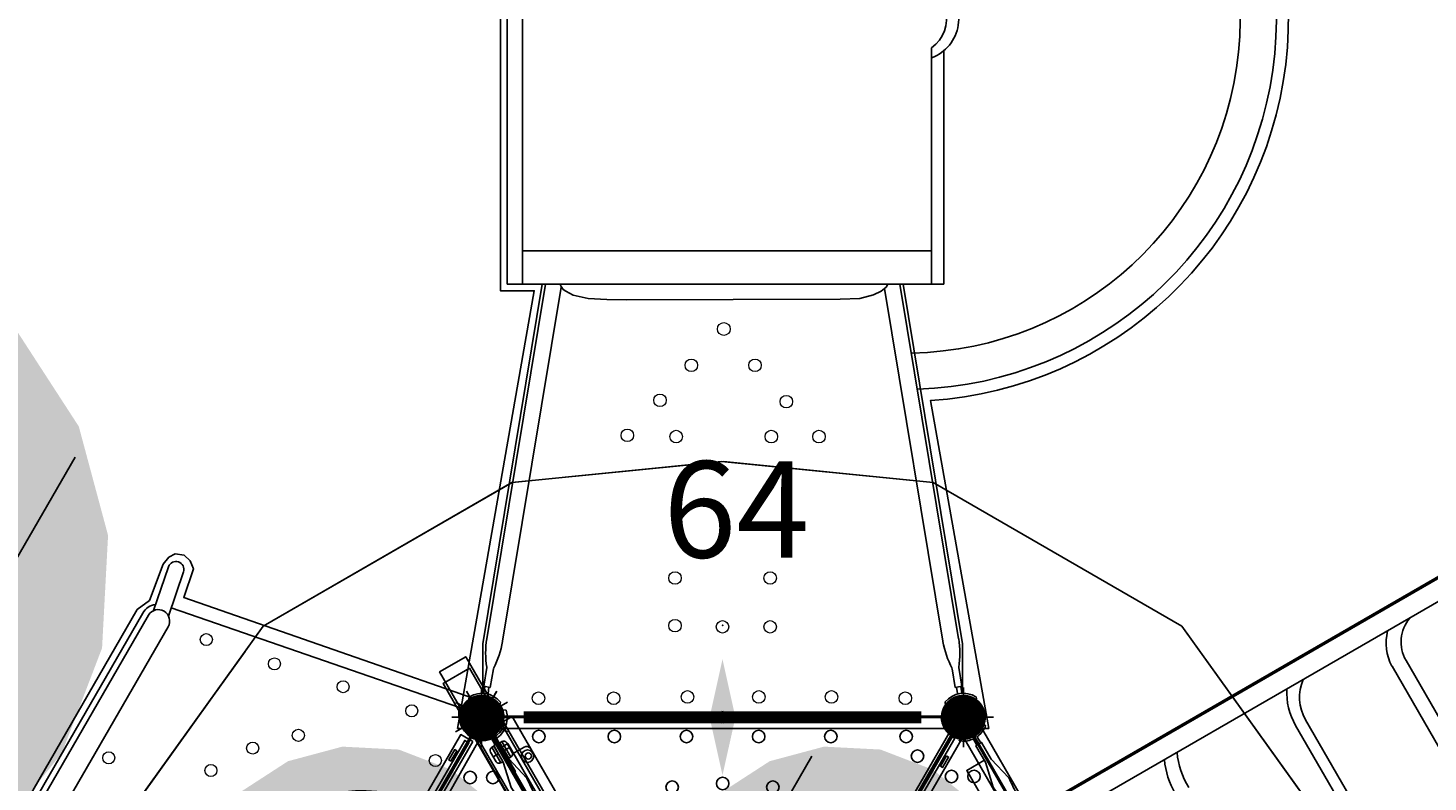
# Model space of a CAD drawing. Extents: x 5482 to 5792, y -5407 to -4970.
# Drawn here: x 5570 to 5686, y -5209 to -5146 of the extents above; entities that cross this region are included whole.
import ezdxf
from ezdxf.enums import TextEntityAlignment as Align

# ---------------------------------------------------------------- set-up
doc = ezdxf.new("R2010")
doc.units = 0
doc.header["$MEASUREMENT"] = 0
doc.layers.get('0').update_dxf_attribs({"color": 5, "linetype": 'CONTINUOUS'})
for name, color, linetype in [('2D_COMPONENT', 5, 'CONTINUOUS'), ('2D_PBACCENT', 250, 'CONTINUOUS'), ('2D_PBHWBG', 3, 'CONTINUOUS'), ('2D_PBPOST', 5, 'CONTINUOUS'), ('2D_PBROOF', 4, 'CONTINUOUS'), ('2D_PBSLIDE', 40, 'CONTINUOUS'), ('2D_PBVINYL', 1, 'CONTINUOUS'), ('2D_PBVIYNL', 1, 'CONTINUOUS'), ('2D_STAINLESS', 132, 'CONTINUOUS'), ('2D_TEXT', 7, 'CONTINUOUS'), ('ADA_ROUTE', 92, 'CONTINUOUS'), ('ARROWMATE', 154, 'CONTINUOUS'), ('ATTACHMENTPOINTS', 5, 'CONTINUOUS'), ('CHILD_POINT', 90, 'CONTINUOUS'), ('INSERTION_POINT', 7, 'CONTINUOUS'), ('MATE_POINT', 6, 'CONTINUOUS'), ('MESSAGE-DM', 5, 'CONTINUOUS'), ('NOPS', 2, 'CONTINUOUS'), ('OUTLINE', 30, 'CONTINUOUS'), ('PHASE-1', 6, 'CONTINUOUS'), ('POST_POINT', 214, 'CONTINUOUS'), ('PP_GRAB', 4, 'CONTINUOUS'), ('SAP_INTERNAL', 7, 'CONTINUOUS'), ('SIDES', 5, 'CONTINUOUS'), ('TEXT_POINT', 7, 'CONTINUOUS'), ('TXT-HT', 7, 'CONTINUOUS')]:
    doc.layers.add(name, color=color, linetype=linetype)
doc.styles.add('100', font='DCI.shx')
doc.styles.add('Arial Narrow', font='txt')
doc.styles.add('SIMPLEX', font='SIMPLEX.shx')
doc.styles.add('TXT2', font='ROMANS', dxfattribs={"height": 18.75})

# ---------------------------------------------------------------- blocks, each defined once
blk = doc.blocks.new('PBTRVD00')
for p in [(0, 0), (0, 0), (39.96, 0), (19.98, -34.61)]:
    blk.add_point(p)
at = {"layer": '2D_PBVIYNL'}
blk.add_lwpolyline([(19.14, -32.93), (0.99, -1.49, 0.243043), (1.84, -0.02), (38.13, -0.02, 0.243043), (38.98, -1.49)], format="xyb", dxfattribs=at)
blk.add_lwpolyline([(38.98, -1.49), (20.83, -32.93)], dxfattribs=at)
for centre in [(4.75, -1.6), (11.01, -1.6), (16.99, -1.6), (22.98, -1.6), (28.96, -1.6), (35.22, -1.6), (3.81, -3.22), (36.16, -3.22), (15.81, -5.8), (19.99, -5.49), (24.16, -5.8), (11.74, -6.71), (28.24, -6.71), (6.94, -8.64), (33.03, -8.64), (12.98, -10.71), (26.99, -10.71), (19.99, -11.48), (9.93, -13.83), (30.04, -13.83), (14.8, -14.47), (25.17, -14.47), (17.15, -17.93), (22.82, -17.93), (12.92, -19.01), (27.05, -19.01), (19.99, -21), (15.92, -24.19), (24.06, -24.19), (19.05, -29.61), (20.93, -29.61)]:
    blk.add_circle(centre, 0.518, dxfattribs=at)
at = {"layer": '2D_PBVIYNL', "extrusion": (0, 0, -1)}
blk.add_arc((-19.99, -34.51), 1.8, 61.9432, 118.0568, dxfattribs=at)
at = {"layer": 'SAP_INTERNAL'}
blk.add_point((0, 0), dxfattribs=at)
at = {"layer": 'NOPS', "style": 'TXT2', "flags": 3}
for tag in ['QUANTITY', 'ITEM_CATEGORY', 'PART_NUMBER', 'ITEM_NUMBER']:
    blk.add_attdef(tag, (0, 0), '', height=18.75, dxfattribs=at)
at = {"layer": 'TXT-HT', "style": 'SIMPLEX', "flags": 8}
blk.add_attdef('LTHT', text='', height=5, dxfattribs=at).set_placement((19.99, -13.98), align=Align.CENTER)
blk = doc.blocks.new('INSERTION_POINT')
h = blk.add_hatch(color=256)
h.dxf.hatch_style = 1
h.paths.add_polyline_path([(0, -1.72, 0.414214), (1.72, 0), (0, 0)])
h.paths.add_polyline_path([(-1.72, 0), (0, 0), (0, 1.72, 0.414214)])
for q in [(0, 2.48), (-2.48, 0), (2.48, 0), (0, -2.48)]:
    blk.add_line((0, 0), q)
blk.add_circle((0, 0), 1.72)
blk = doc.blocks.new('MATE_POINT')
at = {"color": 6}
for p, q in [((0, 0), (-0.3, 0)), ((0, 0.5), (-0.04, 0.42)), ((0, 0), (0, 0.5)), ((0, 0), (0, 0.5)), ((0, 0.5), (0.04, 0.42)), ((0, 0), (0.3, 0)), ((0, 0), (0, -0.3))]:
    blk.add_line(p, q, dxfattribs=at)
blk.add_circle((0, 0), 0.25, dxfattribs=at)
at = {"color": 6, "style": 'Arial Narrow', "flags": 8}
blk.add_attdef('INDEX', (0, 0), '', height=0.188, dxfattribs=at)
blk = doc.blocks.new('PB08PA00')
at = {"layer": '2D_PBVINYL', "const_width": 0.5}
for points in [[(22.12, 2.12), (17.88, -2.12)], [(22.14, -2.12), (17.9, 2.12)], [(20.02, -3), (20.02, 3)], [(23.02, 0), (17.02, 0)]]:
    blk.add_lwpolyline(points, dxfattribs=at)
at = {"layer": '2D_PBVINYL', "elevation": -0.12}
blk.add_lwpolyline([(38.12, -0.25), (38.12, 0.15), (2.38, 0.15), (2.38, -0.25)], close=True, dxfattribs=at)
at = {"layer": '2D_STAINLESS', "elevation": 0}
for points in [[(4.45, -0.39), (4.45, -0.59), (3.46, -0.59), (3.46, -0.38)], [(14.47, -0.39), (14.47, -0.59), (13.48, -0.59), (13.48, -0.38)], [(26.48, -0.39), (26.48, -0.59), (25.49, -0.59), (25.49, -0.38)]]:
    blk.add_lwpolyline(points, close=True, dxfattribs=at)
at = {"layer": '2D_STAINLESS'}
blk.add_lwpolyline([(36.5, -0.4), (36.5, -0.59), (35.51, -0.59), (35.51, -0.39)], close=True, dxfattribs=at)
at = {"layer": 'ADA_ROUTE', "color": 7}
for p, q in [((22.61, 9.28), (30.91, 9.28)), ((26.76, 9.28), (26.76, 0.19))]:
    blk.add_line(p, q, dxfattribs=at)
for points in [[(22.99, 10.81, 2.939492), (31.21, -0.12)], [(26.18, -6.46), (23.79, -2.15, 0.339454), (22.68, -1.66), (18.89, -2.6, -0.400298), (17.7, -1.92), (16.04, 3.62)], [(16.9, 0.21, 3.197735), (21.42, -2.19)]]:
    blk.add_lwpolyline(points, format="xyb", dxfattribs=at)
for points in [[(16.38, 2.47), (21.28, 0.83)], [(17.18, -0.18), (22.01, 1.02)], [(26.18, -6.46), (27.9, -6.15)]]:
    blk.add_lwpolyline(points, dxfattribs=at)
blk.add_circle((15.65, 5.98), 2.4, dxfattribs=at)
at = {"layer": 'ADA_ROUTE', "color": 61, "true_color": 0xd1ffa3}
for points in [[(11.21, 12.09), (15.38, 14.22), (20, 0)], [(15.38, 14.22), (20, 14.95), (20, 0)], [(24.62, 14.22), (20, 14.95), (20, 0)], [(28.79, 12.09), (24.62, 14.22), (20, 0)], [(7.91, 8.79), (11.21, 12.09), (20, 0)], [(32.09, 8.79), (28.79, 12.09), (20, 0)], [(5.78, 4.62), (7.91, 8.79), (20, 0)], [(34.22, 4.62), (32.09, 8.79), (20, 0)], [(5.05, 0), (5.78, 4.62), (20, 0)], [(34.95, 0), (34.22, 4.62), (20, 0)], [(11.21, -12.09), (15.38, -14.22), (20, 0)], [(28.79, -12.09), (24.62, -14.22), (20, 0)], [(5.05, 0), (5.78, -4.62), (20, 0)], [(5.78, -4.62), (7.91, -8.79), (20, 0)], [(7.91, -8.79), (11.21, -12.09), (20, 0)], [(15.38, -14.22), (20, -14.95), (20, 0)], [(32.09, -8.79), (28.79, -12.09), (20, 0)], [(34.22, -4.62), (32.09, -8.79), (20, 0)], [(34.95, 0), (34.22, -4.62), (20, 0)], [(24.62, -14.22), (20, -14.95), (20, 0)]]:
    blk.add_solid(points, dxfattribs=at)
at = {"layer": 'ATTACHMENTPOINTS'}
for p in [(0, 0), (40, 0)]:
    blk.add_point(p, dxfattribs=at)
at = {"layer": 'PP_GRAB'}
blk.add_lwpolyline([(2.13, 0.38), (38.37, 0.38), (38.37, -0.78), (2.13, -0.78)], close=True, dxfattribs=at)
at = {"layer": 'SAP_INTERNAL'}
blk.add_point((0, 0), dxfattribs=at)
at = {"layer": 'SIDES'}
blk.add_line((40, 0), (0, 0), dxfattribs=at)
at = {"layer": 'TEXT_POINT', "color": 30}
blk.add_point((20, -14.97), dxfattribs=at)
at = {"layer": 'INSERTION_POINT'}
blk.add_blockref('INSERTION_POINT', (0, 0), dxfattribs=at)
at = {"layer": 'MATE_POINT'}
ref = blk.add_blockref('MATE_POINT', (20, 0), dxfattribs=at)
ref.add_attrib('INDEX', '0', (20, 0), dxfattribs={"layer": '0', "color": 6, "height": 0.188, "style": 'Arial Narrow'})
at = {"layer": 'NOPS', "flags": 3}
for tag in ['QUANTITY', 'ITEM_CATEGORY', 'PART_NUMBER', 'ITEM_NUMBER']:
    blk.add_attdef(tag, (0, 0), '', height=1.5, dxfattribs=at)
blk = doc.blocks.new('POST_POINT')
at = {"color": 190}
for p, q in [((0, 0), (-0.3, 0)), ((0, 0.5), (-0.04, 0.42)), ((0, 0), (0, 0.5)), ((0, 0), (0, 0.5)), ((0, 0.5), (0.04, 0.42)), ((0, 0), (0.3, 0)), ((0, 0), (0, -0.3))]:
    blk.add_line(p, q, dxfattribs=at)
blk.add_circle((0, 0), 0.25, dxfattribs=at)
at = {"color": 190, "style": 'Arial Narrow', "flags": 8}
blk.add_attdef('INDEX', (0, 0), '', height=0.188, dxfattribs=at)
blk = doc.blocks.new('CHILD_POINT')
at = {"color": 3}
for p, q in [((0, 0), (-0.3, 0)), ((0, 0.5), (-0.04, 0.42)), ((0, 0), (0, 0.5)), ((0, 0), (0, 0.5)), ((0, 0.5), (0.04, 0.42)), ((0, 0), (0.3, 0)), ((0, 0), (0, -0.3))]:
    blk.add_line(p, q, dxfattribs=at)
blk.add_circle((0, 0), 0.25, dxfattribs=at)
at = {"color": 3, "style": 'Arial Narrow', "flags": 8}
blk.add_attdef('INDEX', (0, 0), '', height=0.188, dxfattribs=at)
blk = doc.blocks.new('PBPLYP00')
at = {"layer": '2D_COMPONENT', "color": 0, "linetype": 'Continuous', "lineweight": 0}
for p, q in [((35.3, 0), (37.84, 0)), ((11.74, -0.04), (28.22, -0.04)), ((11.74, -0.79), (28.22, -0.79)), ((37, -0.17), (37.84, -0.17))]:
    blk.add_line(p, q, dxfattribs=at)
at = {"layer": '2D_COMPONENT'}
for points in [[(0.5, -2.06), (0.28, -1.73, 0.406185), (1.73, 0.24), (2.12, 0.13, -0.363988)], [(39.46, -2.06), (39.68, -1.73, -0.406185), (38.23, 0.24), (37.84, 0.13, 0.363988)]]:
    blk.add_lwpolyline(points, format="xyb", close=True, dxfattribs=at)
for points in [[(2.12, -0.17), (2.12, -0.17), (5.29, -0.17), (5.29, 0), (2.12, 0)], [(37.84, -0.17), (37.84, -0.17), (34.67, -0.17), (34.67, 0), (37.84, 0)]]:
    blk.add_lwpolyline(points, dxfattribs=at)
blk.add_lwpolyline([(37, -0.79), (2.96, -0.79), (2.96, -0.04), (37, -0.04)], close=True, dxfattribs=at)
at = {"layer": 'ARROWMATE', "color": 154}
blk.add_solid([(18.93, 0), (20, -4.81), (21.07, 0)], dxfattribs=at)
at = {"layer": 'ATTACHMENTPOINTS'}
for p in [(0, 0), (0, 0), (39.96, 0)]:
    blk.add_point(p, dxfattribs=at)
at = {"layer": 'MESSAGE-DM', "lineweight": 90}
blk.add_circle((7.17, 5.7), 3.83, dxfattribs=at)
at = {"layer": 'OUTLINE', "elevation": 0}
blk.add_lwpolyline([(-4, 1.39), (-4, -1.13), (44, -1.15), (44, 1.37)], close=True, dxfattribs=at)
at = {"layer": 'PP_GRAB'}
blk.add_lwpolyline([(11.12, 9.98), (11.12, 1.13), (44.98, 1.15), (44.98, -1.37), (2.99, -1.39), (2.99, 1.13), (2.99, 9.98)], close=True, dxfattribs=at)
at = {"layer": 'PP_GRAB', "elevation": 0}
blk.add_lwpolyline([(-4, 1.39), (-4, -1.13), (44, -1.15), (44, 1.37)], close=True, dxfattribs=at)
at = {"layer": 'TEXT_POINT', "color": 30}
blk.add_point((20.62, -10.62), dxfattribs=at)
at = {"layer": 'CHILD_POINT'}
ref = blk.add_blockref('CHILD_POINT', (19.98, 0.46, 17.58), dxfattribs=dict(at, xscale=-1, rotation=90))
ref.add_attrib('INDEX', '0', (19.98, 0.34, 17.58), dxfattribs={"layer": '0', "color": 3, "height": 0.188, "rotation": 90, "style": 'Arial Narrow'})
at = {"layer": 'INSERTION_POINT'}
blk.add_blockref('INSERTION_POINT', (0, 0), dxfattribs=at)
at = {"layer": 'MATE_POINT'}
ref = blk.add_blockref('MATE_POINT', (0, 0), dxfattribs=at)
ref.add_attrib('INDEX', '1', (0, 0), dxfattribs={"layer": '0', "color": 6, "height": 0.188, "style": 'Arial Narrow'})
ref = blk.add_blockref('MATE_POINT', (20, 0), dxfattribs=dict(at, rotation=180))
ref.add_attrib('INDEX', '0', (20, 0), dxfattribs={"layer": '0', "color": 6, "height": 0.188, "rotation": 180, "style": 'Arial Narrow'})
ref = blk.add_blockref('MATE_POINT', (39.96, 0), dxfattribs=at)
ref.add_attrib('INDEX', '2', (39.96, 0), dxfattribs={"layer": '0', "color": 6, "height": 0.188, "style": 'Arial Narrow'})
at = {"layer": 'POST_POINT'}
ref = blk.add_blockref('POST_POINT', (0, 0), dxfattribs=at)
ref.add_attrib('INDEX', '1', (0, 0), dxfattribs={"layer": '0', "color": 190, "height": 0.188, "style": 'Arial Narrow'})
ref = blk.add_blockref('POST_POINT', (39.96, 0, 36.62), dxfattribs=at)
ref.add_attrib('INDEX', '0', (39.96, 0, 36.62), dxfattribs={"layer": '0', "color": 190, "height": 0.188, "style": 'Arial Narrow'})
at = {"layer": 'MESSAGE-DM', "style": 'Arial Narrow'}
blk.add_text('R', height=5, dxfattribs=at).set_placement((5.26, 3.45))
at = {"layer": 'NOPS', "color": 2, "style": '100', "flags": 2}
for tag, p in [('PART_NUMBER', (-1.32, 0.49)), ('ITEM_NUMBER', (-1.32, -1.51)), ('ITEM_CATEGORY', (-1.32, -3.51)), ('QUANTITY', (-1.32, -5.51))]:
    blk.add_attdef(tag, p, '', height=1.5, dxfattribs=at)
blk = doc.blocks.new('PBTSTC10')
blk.add_point((0, 0))
at = {"layer": '2D_PBACCENT'}
blk.add_lwpolyline([(5.73, -26.7), (1.93, -27.45, 0.998708), (2.18, -28.74), (5.95, -28.01)], format="xyb", dxfattribs=at)
blk.add_lwpolyline([(6.5, -26.27), (33.49, -26.27, -1.02729), (33.27, -28.18), (6.48, -28.18, -0.977842)], format="xyb", close=True, dxfattribs=at)
at = {"layer": '2D_PBVINYL'}
for points in [[(38.16, 0.04), (1.89, 0.04, -0.299842), (0.21, -2.01), (5.02, -26.84, 0.359827)], [(5.42, -28.11, 0.233435), (6.57, -28.67), (33.43, -28.67, 0.237059), (34.54, -28.12)]]:
    blk.add_lwpolyline(points, format="xyb", dxfattribs=at)
at = {"layer": '2D_PBVINYL', "lineweight": 15}
for centre in [(5.03, -1.53), (2.44, -5.29), (3.55, -11.22), (8.9, -12.42), (11.71, -15.17), (4.76, -17.1), (15.05, -17.24), (5.84, -23), (18.38, -25.11)]:
    blk.add_circle(centre, 0.5, dxfattribs=at)
at = {"layer": 'ADA_ROUTE', "color": 7, "extrusion": (0, 0, -1)}
blk.add_line((14.78, -40), (-1.82, -40), dxfattribs=at)
at = {"layer": 'ADA_ROUTE', "color": 61, "true_color": 0xd1ffa3, "extrusion": (0, 0, -1)}
for points in [[(-10.77, -30.14), (-20, -28.67), (-20, -58.57)], [(-29.24, -30.14), (-20, -28.67), (-20, -58.57)], [(-2.43, -34.38), (-10.77, -30.14), (-20, -58.57)], [(4.18, -41), (-2.43, -34.38), (-20, -58.57)], [(8.43, -49.33), (4.18, -41), (-20, -58.57)]]:
    blk.add_solid(points, dxfattribs=at)
at = {"layer": 'ARROWMATE', "const_width": 1.88}
blk.add_lwpolyline([(-0.94, 0, 1), (0.94, 0, 1)], format="xyb", close=True, dxfattribs=at)
at = {"layer": 'ATTACHMENTPOINTS'}
blk.add_point((0, 0), dxfattribs=at)
at = {"layer": 'OUTLINE'}
blk.add_lwpolyline([(42.46, 1.13), (-1.41, 0.73), (3.76, -26.37), (1.29, -26.87), (0.85, -27.44), (0.7, -28.09), (0.98, -28.79), (1.48, -29.1), (2.2, -29.23), (5.38, -28.7), (6.55, -29.22), (33.67, -29.22)], dxfattribs=at)
at = {"layer": 'PP_GRAB'}
blk.add_lwpolyline([(42.46, 1.13), (-1.41, 0.73), (3.76, -26.37), (1.29, -26.87), (0.85, -27.44), (0.7, -28.09), (0.98, -28.79), (1.48, -29.1), (2.2, -29.23), (5.38, -28.7), (6.55, -29.22), (33.67, -29.22)], dxfattribs=at)
at = {"layer": 'SIDES'}
blk.add_line((39.96, 0), (0, 0), dxfattribs=at)
at = {"layer": 'INSERTION_POINT'}
blk.add_blockref('INSERTION_POINT', (0, 0), dxfattribs=at)
at = {"layer": 'MATE_POINT'}
ref = blk.add_blockref('MATE_POINT', (0, 0), dxfattribs=at)
ref.add_attrib('INDEX', '1', (0, 0), dxfattribs={"layer": '0', "color": 6, "height": 0.188, "style": 'Arial Narrow'})
at = {"layer": 'POST_POINT'}
ref = blk.add_blockref('POST_POINT', (0, 0), dxfattribs=at)
ref.add_attrib('INDEX', '1', (0, 0), dxfattribs={"layer": '0', "color": 190, "height": 0.188, "style": 'Arial Narrow'})
blk = doc.blocks.new('PBRAPA01')
at = {"layer": '2D_PBACCENT'}
for p, q in [((1.23, 1.25), (1.26, 1.27)), ((3.93, 0.71), (3.93, 1.82)), ((4.32, 2.22), (35.62, 2.22)), ((36.02, 0.7), (36.02, 1.82)), ((38.71, 1.25), (38.68, 1.27)), ((2.02, 0.19), (2.55, 0.19)), ((2.02, 0.01), (2.55, 0.01)), ((2.6, 0.44), (4.09, 0.44)), ((3.34, 0.74), (3.34, 0.24)), ((3.93, 0.24), (3.93, 0.24)), ((37.36, 0.44), (35.87, 0.44)), ((36.62, 0.74), (36.62, 0.24)), ((37.92, 0.19), (37.39, 0.19)), ((37.92, 0.01), (37.39, 0.01)), ((2.02, -0.17), (2.55, -0.17)), ((2.6, -0.51), (4.09, -0.51)), ((2.6, -0.51), (4.09, -0.51)), ((3.34, -0.81), (3.34, -0.31)), ((37.36, -0.51), (35.87, -0.51)), ((36.62, -0.81), (36.62, -0.32)), ((37.92, -0.17), (37.39, -0.17)), ((1.23, -1.23), (1.26, -1.25)), ((38.71, -1.23), (38.68, -1.25))]:
    blk.add_line(p, q, dxfattribs=at)
for points in [[(7.44, 0.62), (6.27, 0.72), (4.14, 0.24), (2.56, 0.24), (2.56, -0.31), (4.14, -0.31), (6.28, -0.8), (6.48, -0.77), (7, -0.73), (7.73, -0.69)], [(7.44, 0.62), (32.52, 0.62)], [(32.52, 0.62), (33.69, 0.72), (35.82, 0.24), (37.4, 0.24), (37.4, -0.31), (35.82, -0.31), (33.68, -0.8), (33.48, -0.77), (32.96, -0.73), (32.23, -0.69)], [(36.02, 0.24), (36.02, 0.24)], [(32.23, -0.69), (7.73, -0.69)]]:
    blk.add_lwpolyline(points, dxfattribs=at)
for points in [[(4.09, 0.24), (4.09, 0.44, 0.392242), (3.81, 0.74), (2.89, 0.74, 0.415444), (2.6, 0.44), (2.6, 0.24)], [(35.87, 0.24), (35.87, 0.44, -0.392242), (36.15, 0.74), (37.07, 0.74, -0.415444), (37.36, 0.44), (37.36, 0.24)], [(4.09, -0.31), (4.09, -0.51, -0.392242), (3.81, -0.81), (2.89, -0.81, -0.415444), (2.6, -0.51), (2.6, -0.31)], [(35.87, -0.31), (35.87, -0.52, 0.392242), (36.15, -0.82), (37.07, -0.81, 0.415444), (37.36, -0.52), (37.36, -0.31)]]:
    blk.add_lwpolyline(points, format="xyb", close=True, dxfattribs=at)
for centre, radius, start, end in [((-0.01, 0.01), 1.75, 315.051, 44.949), ((1.41, 1.09), 0.236, 77.178, 129.7918), ((1.45, 1.25), 0.0787, 40.2983, 77.178), ((-0.01, 0.01), 1.99, 319.7017, 40.2983), ((4.32, 1.82), 0.394, 90, 180), ((35.62, 1.82), 0.394, 360, 90), ((39.95, 0.01), 1.99, 139.7017, 220.2983), ((39.95, 0.01), 1.75, 135.051, 224.949), ((38.5, 1.25), 0.0787, 102.822, 139.7017), ((38.53, 1.09), 0.236, 50.2082, 102.822), ((2.02, 0.27), 0.0787, 227.8562, 270), ((2.02, 0.27), 0.256, 260.3263, 270), ((2.02, -0.25), 0.256, 90, 99.6737), ((37.92, 0.27), 0.0787, 270, 312.1438), ((37.92, -0.25), 0.256, 80.3263, 90), ((37.92, 0.27), 0.256, 270, 279.6737), ((2.02, -0.25), 0.0787, 90, 132.1438), ((37.92, -0.25), 0.0787, 47.8562, 90), ((1.41, -1.07), 0.236, 230.2082, 282.822), ((1.45, -1.22), 0.0787, 282.822, 319.7017), ((38.5, -1.22), 0.0787, 220.2983, 257.178), ((38.53, -1.07), 0.236, 257.178, 309.7918)]:
    blk.add_arc(centre, radius, start, end, dxfattribs=at)
at = {"layer": '2D_STAINLESS'}
for centre in [(4.74, 1.74), (11, 1.74), (28.95, 1.74), (35.21, 1.74)]:
    blk.add_circle(centre, 0.256, dxfattribs=at)
at = {"layer": 'ARROWMATE', "color": 154}
blk.add_solid([(21.07, 0), (20, 4.81), (18.93, 0)], dxfattribs=at)
at = {"layer": 'ATTACHMENTPOINTS'}
for p in [(0, 0), (40, 0)]:
    blk.add_point(p, dxfattribs=at)
at = {"layer": 'PP_GRAB'}
blk.add_lwpolyline([(1.23, -1.31), (1.23, 2.22), (38.71, 2.22), (38.71, -1.31)], close=True, dxfattribs=at)
at = {"layer": 'SAP_INTERNAL'}
blk.add_point((0, 0), dxfattribs=at)
at = {"layer": 'SIDES'}
blk.add_line((40, 0), (0, 0), dxfattribs=at)
at = {"layer": 'TEXT_POINT', "color": 30}
blk.add_point((20, -7.53), dxfattribs=at)
at = {"layer": 'INSERTION_POINT'}
blk.add_blockref('INSERTION_POINT', (0, 0), dxfattribs=at)
at = {"layer": 'MATE_POINT'}
ref = blk.add_blockref('MATE_POINT', (0, 0), dxfattribs=at)
ref.add_attrib('INDEX', '1', (0, 0), dxfattribs={"layer": '0', "color": 6, "height": 0.188, "style": 'Arial Narrow'})
ref = blk.add_blockref('MATE_POINT', (20, 0), dxfattribs=at)
ref.add_attrib('INDEX', '0', (20, 0), dxfattribs={"layer": '0', "color": 6, "height": 0.188, "style": 'Arial Narrow'})
ref = blk.add_blockref('MATE_POINT', (40, 0), dxfattribs=at)
ref.add_attrib('INDEX', '2', (40, 0), dxfattribs={"layer": '0', "color": 6, "height": 0.188, "style": 'Arial Narrow'})
at = {"layer": 'POST_POINT'}
ref = blk.add_blockref('POST_POINT', (0, 0), dxfattribs=at)
ref.add_attrib('INDEX', '1', (0, 0), dxfattribs={"layer": '0', "color": 190, "height": 0.188, "style": 'Arial Narrow'})
ref = blk.add_blockref('POST_POINT', (40, 0, 36.62), dxfattribs=at)
ref.add_attrib('INDEX', '0', (40, 0, 36.62), dxfattribs={"layer": '0', "color": 190, "height": 0.188, "style": 'Arial Narrow'})
at = {"layer": 'NOPS', "flags": 3}
for tag in ['QUANTITY', 'ITEM_CATEGORY', 'PART_NUMBER', 'ITEM_NUMBER']:
    blk.add_attdef(tag, (0, 0), '', height=2.5, dxfattribs=at)
blk = doc.blocks.new('PBSPIS00')
at = {"layer": '2D_PBACCENT'}
for p, q in [((1.42, -1.02), (1.45, -1.05)), ((38.54, -1.02), (38.51, -1.05)), ((-1.02, -1.43), (-1.04, -1.46)), ((0.16, -2.03), (0.24, -2.55)), ((0.51, -1.97), (0.59, -2.5)), ((39.45, -1.97), (39.37, -2.5)), ((39.8, -2.03), (39.72, -2.55)), ((40.98, -1.43), (41, -1.46)), ((0.69, -2.48), (0.15, -2.57)), ((0.15, -2.57), (0.4, -4.12)), ((0.69, -2.48), (0.95, -4.03)), ((39.27, -2.48), (39.01, -4.03)), ((39.27, -2.48), (39.81, -2.57)), ((39.81, -2.57), (39.56, -4.12)), ((5.29, -35.93), (0.41, -6.52)), ((6.56, -35.57), (1.71, -6.3)), ((33.39, -35.66), (38.25, -6.3)), ((34.67, -35.93), (39.55, -6.52))]:
    blk.add_line(p, q, dxfattribs=at)
for centre, radius, start, end in [((0, 0), 1.75, 234.4586, 324.3565), ((1.3, -1.23), 0.236, 356.5855, 49.1993), ((38.66, -1.23), 0.236, 130.8007, 183.4145), ((39.96, 0), 1.75, 215.6435, 305.5414), ((-0.83, -1.58), 0.236, 149.6157, 202.2295), ((-0.98, -1.64), 0.0787, 202.2295, 239.1092), ((0, 0), 1.99, 239.1092, 319.7058), ((0.08, -2.05), 0.0787, 9.4075, 51.5513), ((0.58, -1.96), 0.0787, 147.2637, 189.4075), ((1.46, -1.23), 0.0787, 319.7058, 356.5855), ((38.5, -1.23), 0.0787, 183.4145, 220.2942), ((39.96, 0), 1.99, 220.2942, 300.8908), ((39.38, -1.96), 0.0787, 350.5925, 32.7363), ((39.88, -2.05), 0.0787, 128.4487, 170.5925), ((40.94, -1.64), 0.0787, 300.8908, 337.7705), ((40.8, -1.58), 0.236, 337.7705, 30.3843), ((7.73, -5.3), 7.42, 171.0408, 189.4075), ((-5.61, -7.51), 7.42, 9.4075, 27.7742), ((45.57, -7.51), 7.42, 152.2258, 170.5925), ((32.23, -5.3), 7.42, 350.5925, 8.9592)]:
    blk.add_arc(centre, radius, start, end, dxfattribs=at)
at = {"layer": '2D_PBSLIDE'}
for p, q in [((35.31, -35.93), (4.19, -35.93)), ((2.65, -38.68), (36.59, -38.68))]:
    blk.add_line(p, q, dxfattribs=at)
for points in [[(3.8, -27.22, 1.736329), (32, -72.34, -0.072689), (32.04, -72.29), (35.31, -68.96)], [(4.3, -30.21, 1.909489), (30.97, -67.23)], [(2.65, -35.93), (2.65, -55.52, 0.672442), (3.99, -60.95), (33.84, -67.9), (34.59, -67.9, 0.414214), (36.59, -65.9), (36.59, -35.93)], [(1.65, -55.28), (1.65, -35.93), (37.85, -35.93), (37.85, -64.93, -0.35636), (34.59, -67.9)]]:
    blk.add_lwpolyline(points, format="xyb", dxfattribs=at)
blk.add_lwpolyline([(6.29, -35.91), (6.43, -35.67), (6.84, -35.34), (7.47, -35.03), (8.62, -34.74), (10.23, -34.67), (27.98, -34.63), (29.59, -34.66), (31.15, -34.74), (32.38, -35.02), (33.01, -35.34), (33.21, -35.47), (33.39, -35.73), (33.5, -35.94)], dxfattribs=at)
blk.add_arc((3.9, -57.96), 3.5, 110.9154, 291.2969, dxfattribs=at)
at = {"layer": '2D_PBVINYL', "elevation": 0.25}
for points in [[(38.13, -0.08), (1.83, -0.08), (1.83, -0.09), (1.82, -0.14), (1.82, -0.17), (1.82, -0.2, -0.13215), (1.48, -1.08)], [(38.48, -1.08, -0.149144), (38.13, -0.08)]]:
    blk.add_lwpolyline(points, format="xyb", dxfattribs=at)
for points in [[(0.08, -1.99), (0.08, -6.08), (5.02, -35.91), (6.29, -35.91)], [(33.49, -35.91), (34.95, -35.91), (39.88, -6.08), (39.88, -1.99)]]:
    blk.add_lwpolyline(points, dxfattribs=at)
at = {"layer": '2D_PBVINYL', "lineweight": 15}
for centre, radius in [((4.84, -1.58), 0.519), ((29.03, -1.58), 0.519), ((35.26, -1.58), 0.519), ((10.96, -1.69), 0.519), ((16.99, -1.69), 0.519), ((22.9, -1.69), 0.519), ((16.05, -7.5), 0.519), ((20, -7.5), 0.519), ((23.94, -7.6), 0.519), ((16.05, -11.55), 0.519), ((23.94, -11.55), 0.519), ((12, -23.28), 0.519), ((15.95, -23.28), 0.519), ((23.84, -23.28), 0.519), ((27.89, -23.38), 0.519), ((14.7, -26.18), 0.519), ((25.19, -26.29), 0.519), ((17.3, -29.19), 0.519), ((22.59, -29.19), 0.519), ((19.89, -32.2), 0.529)]:
    blk.add_circle(centre, radius, dxfattribs=at)
at = {"layer": 'ARROWMATE', "color": 154}
blk.add_solid([(21.07, 0), (20, 4.81), (18.93, 0)], dxfattribs=at)
at = {"layer": 'ATTACHMENTPOINTS'}
for p in [(0, 0), (40, 0)]:
    blk.add_point(p, dxfattribs=at)
at = {"layer": 'OUTLINE'}
blk.add_lwpolyline([(36.02, -69.66), (36.02, -68.14), (36.85, -67.61), (37.81, -66.7), (38.17, -65.77), (38.42, -64.98), (38.42, -35.37), (35.62, -35.37), (41.97, 0.93), (-2.09, 0.93), (2.76, -26.27, 1.701369), (32.83, -72.91)], format="xyb", close=True, dxfattribs=at)
at = {"layer": 'PP_GRAB'}
blk.add_lwpolyline([(36.02, -69.66), (36.02, -68.14), (36.85, -67.61), (37.81, -66.7), (38.17, -65.77), (38.42, -64.98), (38.42, -35.37), (35.62, -35.37), (41.97, 0.93), (-2.09, 0.93), (2.76, -26.27, 1.701369), (32.83, -72.91)], format="xyb", close=True, dxfattribs=at)
at = {"layer": 'SAP_INTERNAL'}
blk.add_point((0, 0), dxfattribs=at)
at = {"layer": 'SIDES'}
blk.add_line((40, 0), (0, 0), dxfattribs=at)
at = {"layer": 'INSERTION_POINT'}
blk.add_blockref('INSERTION_POINT', (0, 0), dxfattribs=at)
at = {"layer": 'MATE_POINT'}
ref = blk.add_blockref('MATE_POINT', (0, 0), dxfattribs=at)
ref.add_attrib('INDEX', '1', (0, 0), dxfattribs={"layer": '0', "color": 6, "height": 0.188, "style": 'Arial Narrow'})
ref = blk.add_blockref('MATE_POINT', (20, 0), dxfattribs=at)
ref.add_attrib('INDEX', '0', (20, 0), dxfattribs={"layer": '0', "color": 6, "height": 0.188, "style": 'Arial Narrow'})
ref = blk.add_blockref('MATE_POINT', (40, 0), dxfattribs=at)
ref.add_attrib('INDEX', '2', (40, 0), dxfattribs={"layer": '0', "color": 6, "height": 0.188, "style": 'Arial Narrow'})
at = {"layer": 'POST_POINT'}
ref = blk.add_blockref('POST_POINT', (0, 0), dxfattribs=at)
ref.add_attrib('INDEX', '1', (0, 0), dxfattribs={"layer": '0', "color": 190, "height": 0.188, "style": 'Arial Narrow'})
ref = blk.add_blockref('POST_POINT', (40, 0, 40.97), dxfattribs=at)
ref.add_attrib('INDEX', '0', (40, 0, 40.97), dxfattribs={"layer": '0', "color": 190, "height": 0.188, "style": 'Arial Narrow'})
at = {"layer": '2D_TEXT', "style": 'Arial Narrow'}
blk.add_text('64', height=8, rotation=180, dxfattribs=at).set_placement((24.91, -13.24, 16.54))
blk = doc.blocks.new('PBHWBG00')
blk.add_point((0, 0))
at = {"layer": '2D_PBHWBG', "const_width": 1}
blk.add_lwpolyline([(3.5, 0), (36.47, 0)], dxfattribs=at)
at = {"layer": 'SAP_INTERNAL'}
blk.add_point((0, 0), dxfattribs=at)
at = {"layer": 'TEXT_POINT', "color": 30}
blk.add_point((19.98, -7.63), dxfattribs=at)
at = {"layer": 'INSERTION_POINT'}
blk.add_blockref('INSERTION_POINT', (0, 0), dxfattribs=at)
at = {"layer": 'MATE_POINT'}
ref = blk.add_blockref('MATE_POINT', (19.98, 0), dxfattribs=at)
ref.add_attrib('INDEX', '0', (19.98, 0), dxfattribs={"layer": '0', "color": 6, "height": 0.188, "style": 'Arial Narrow'})
at = {"layer": 'NOPS', "flags": 3}
for tag in ['QUANTITY', 'ITEM_CATEGORY', 'PART_NUMBER', 'ITEM_NUMBER']:
    blk.add_attdef(tag, (0, 0), '', height=1, dxfattribs=at)
blk = doc.blocks.new('PBFANC00')
at = {"layer": '2D_PBACCENT'}
for points in [[(36, 0.31), (36, 1.96), (26.26, 1.96), (26.26, -0.29), (26.72, -0.29)], [(28.59, -0.66), (28.59, -67)], [(30.25, -67), (30.25, -0.66)]]:
    blk.add_lwpolyline(points, dxfattribs=at)
for points in [[(27.48, 0.75, -0.06422), (28.01, 0.68), (32.37, 0.68, 0.028067), (33.72, 0.76), (35.81, 0.27), (37.4, 0.27), (37.4, 0.18), (37.91, 0.18, 0.274759), (38.01, 0.24), (38.01, 0.28, -0.152956), (38.45, 1.26), (38.59, 1.14), (38.56, 1.1, 0.118654), (38.19, 0.26, -0.203679), (38.04, 0.03), (37.95, 0), (37.4, 0), (37.4, 0.18)], [(27.48, -0.75, 0.06422), (28.01, -0.68), (32.37, -0.68, -0.028067), (33.72, -0.76), (35.81, -0.27), (37.4, -0.27), (37.4, -0.18), (37.91, -0.18, -0.274759), (38.01, -0.24), (38.01, -0.28, 0.152956), (38.45, -1.26), (38.59, -1.14), (38.56, -1.1, -0.118654), (38.19, -0.26, 0.203679), (38.04, -0.03), (37.95, 0), (37.4, 0), (37.4, -0.18)], [(13.88, -12.06), (25.71, -12.06, -0.105344), (28.58, -12.68, -1.06206)], [(28.58, -24.41, 0.144314), (25.6, -23.53), (13.85, -23.53), (13.55, -23.52, 0.177896), (10.74, -24.41)], [(13.65, -24.48), (25.6, -24.48, -0.238424), (28.57, -25.98, -0.83671)], [(25.85, -32.92), (13.55, -32.92, 0.196713), (10.74, -34.07, -0.068293)], [(13.46, -34.16), (25.69, -34.16, -0.315331), (28.57, -36.18, -0.375755)]]:
    blk.add_lwpolyline(points, format="xyb", dxfattribs=at)
for centre, radius, start, end in [((25.77, -19.97), 6.69, 65.2037, 91.6455), ((25.78, -36.86), 3.95, 45.108, 88.9665)]:
    blk.add_arc(centre, radius, start, end, dxfattribs=at)
at = {"layer": 'ARROWMATE', "color": 154, "linetype": 'ByBlock', "const_width": 1.88}
blk.add_lwpolyline([(39.02, 0, 1), (40.9, 0, 1)], format="xyb", close=True, dxfattribs=at)
at = {"layer": 'ATTACHMENTPOINTS'}
blk.add_point((39.96, 0), dxfattribs=at)
at = {"layer": 'OUTLINE'}
blk.add_lwpolyline([(30.37, -0.86), (39.96, -0.86), (39.96, 0.82), (0, 0.83), (0, -0.81), (8.96, -0.81), (8.96, -67.04), (30.37, -67.04)], close=True, dxfattribs=at)
at = {"layer": 'PP_GRAB'}
blk.add_lwpolyline([(30.37, -0.86), (39.96, -0.86), (39.96, 0.82), (0, 0.83), (0, -0.81), (8.96, -0.81), (8.96, -67.04), (30.37, -67.04)], close=True, dxfattribs=at)
at = {"layer": 'SIDES'}
blk.add_lwpolyline([(0, 0), (39.96, 0)], dxfattribs=at)
at = {"layer": 'MATE_POINT'}
ref = blk.add_blockref('MATE_POINT', (39.96, 0), dxfattribs=dict(at, rotation=359.9999545403122))
ref.add_attrib('INDEX', '2', (39.96, 0), dxfattribs={"layer": '0', "color": 6, "height": 0.188, "rotation": 360, "style": 'Arial Narrow'})
at = {"layer": 'POST_POINT'}
ref = blk.add_blockref('POST_POINT', (39.96, 0), dxfattribs=at)
ref.add_attrib('INDEX', '1', (39.96, 0), dxfattribs={"layer": '0', "color": 190, "height": 0.188, "style": 'Arial Narrow'})
blk = doc.blocks.new('PBWEDG03')
at = {"layer": '2D_PBROOF'}
blk.add_lwpolyline([(19.91, 21.21), (2.52, 19.48), (-18.12, 7.56), (-28.39, -6.76), (-35.59, -22.69), (-35.59, -46.52), (-28.33, -62.57), (-18.13, -76.77), (2.51, -88.69), (20.05, -90.41), (37.45, -88.69), (58.08, -76.77), (68.29, -62.58), (75.55, -46.53), (75.55, -22.69), (68.32, -6.7), (58.08, 7.56), (37.45, 19.47)], close=True, dxfattribs=at)
at = {"layer": 'ARROWMATE'}
blk.add_solid([(21.05, 0), (19.98, 4.81), (18.91, 0)], dxfattribs=at)
at = {"layer": 'ATTACHMENTPOINTS'}
for p in [(0, 0), (39.96, 0)]:
    blk.add_point(p, dxfattribs=at)
at = {"layer": 'OUTLINE'}
blk.add_lwpolyline([(19.91, 21.21), (2.52, 19.48), (-18.12, 7.56), (-28.39, -6.76), (-35.59, -22.69), (-35.59, -46.52), (-28.33, -62.57), (-18.13, -76.77), (2.51, -88.69), (20.05, -90.41), (37.45, -88.69), (58.08, -76.77), (68.29, -62.58), (75.55, -46.53), (75.55, -22.69), (68.32, -6.7), (58.08, 7.56), (37.45, 19.47)], close=True, dxfattribs=at)
blk.add_lwpolyline([(-23.87, -0.46), (-22.75, 1.11), (-19.63, 5.46)], dxfattribs=at)
at = {"layer": 'PP_GRAB'}
blk.add_lwpolyline([(-35.59, -22.69), (-35.59, -46.52), (-28.39, -62.46), (-18.13, -76.77), (2.51, -88.69), (20.05, -90.43), (37.45, -88.69), (58.08, -76.77), (68.29, -62.58), (75.55, -46.52), (75.55, -22.69), (68.29, -6.64), (58.08, 7.56), (37.45, 19.47), (20.05, 21.21), (2.51, 19.47), (-18.12, 7.56), (-28.33, -6.64)], close=True, dxfattribs=at)
at = {"layer": 'SIDES'}
for p, q in [((0, 0), (-19.98, -34.61)), ((39.96, 0), (0, 0)), ((59.94, -34.61), (39.96, 0))]:
    blk.add_line(p, q, dxfattribs=at)
at = {"layer": 'INSERTION_POINT'}
blk.add_blockref('INSERTION_POINT', (0, 0), dxfattribs=at)
at = {"layer": 'MATE_POINT'}
ref = blk.add_blockref('MATE_POINT', (0, 0), dxfattribs=at)
ref.add_attrib('INDEX', '6', (0, 0), dxfattribs={"layer": '0', "color": 6, "height": 0.188, "style": 'Arial Narrow'})
ref = blk.add_blockref('MATE_POINT', (19.98, 0), dxfattribs=at)
ref.add_attrib('INDEX', '0', (19.98, 0), dxfattribs={"layer": '0', "color": 6, "height": 0.188, "style": 'Arial Narrow'})
ref = blk.add_blockref('MATE_POINT', (39.96, 0), dxfattribs=at)
ref.add_attrib('INDEX', '7', (39.96, 0), dxfattribs={"layer": '0', "color": 6, "height": 0.188, "style": 'Arial Narrow'})
at = {"layer": 'POST_POINT'}
ref = blk.add_blockref('POST_POINT', (0, 0), dxfattribs=at)
ref.add_attrib('INDEX', '0', (0, 0), dxfattribs={"layer": '0', "color": 190, "height": 0.188, "style": 'Arial Narrow'})
ref = blk.add_blockref('POST_POINT', (39.96, 0), dxfattribs=at)
ref.add_attrib('INDEX', '1', (39.96, 0), dxfattribs={"layer": '0', "color": 190, "height": 0.188, "style": 'Arial Narrow'})
blk = doc.blocks.new('PB186P00')
at = {"layer": '2D_PBPOST'}
blk.add_circle((0, 0), 1.75, dxfattribs=at)
blk.add_circle((0, 0), 1.75, dxfattribs=at)
at = {"layer": '2D_PBPOST', "style": 'SIMPLEX'}
blk.add_text('186', height=0.75, dxfattribs=at).set_placement((0.08, -0.3), align=Align.CENTER)

msp = doc.modelspace()

# ---------------------------------------------------------------- block references
at = {"layer": 'PHASE-1'}
for name, p, rotation in [('PBSPIS00', (5647.38, -5203.6, 64), 179.9999545403122), ('PBTSTC10', (5607.4, -5203.6, 16), 240.0002272984394), ('PBFANC00', (5667.34, -5238.21, 56), 120.0000909193759), ('PBWEDG03', (5607.4, -5203.6, 147), 359.9999545403122), ('PB08PA00', (5607.41, -5203.58, 24), 240.0002272984394), ('PBHWBG00', (5647.36, -5203.6, 64), 179.9999545403122), ('PB08PA00', (5627.37, -5238.22, 64), 60.00000000000014), ('PBRAPA01', (5607.39, -5203.58, 24), 300.0000000000001)]:
    msp.add_blockref(name, p, dxfattribs=dict(at, rotation=rotation))
ref = msp.add_blockref('PBPLYP00', (5627.39, -5238.22, 64), dxfattribs=dict(at, rotation=120))
ref.add_attrib('QUANTITY', '1', (5626.07, -5243.73, 64), dxfattribs={"layer": 'NOPS', "color": 2, "height": 1.5, "style": '100'})
ref.add_attrib('ITEM_CATEGORY', 'N', (5626.07, -5241.73, 64), dxfattribs={"layer": 'NOPS', "color": 2, "height": 1.5, "style": '100'})
ref.add_attrib('ITEM_NUMBER', '203472', (5626.07, -5239.73, 64), dxfattribs={"layer": 'NOPS', "color": 2, "height": 1.5, "style": '100'})
ref.add_attrib('PART_NUMBER', '200203472', (5626.07, -5237.73, 64), dxfattribs={"layer": 'NOPS', "color": 2, "height": 1.5, "style": '100'})
for p in [(5607.4, -5203.6), (5647.36, -5203.6)]:
    msp.add_blockref('PB186P00', p, dxfattribs=at)
ref = msp.add_blockref('PBTRVD00', (5627.38, -5238.21, 24), dxfattribs=dict(at, rotation=180.0002272984393))
ref.add_attrib('LTHT', '24', dxfattribs={"layer": 'TXT-HT', "height": 5, "rotation": 180.0002, "style": 'SIMPLEX'}).set_placement((5607.39, -5224.23, 24), align=Align.CENTER)
ref = msp.add_blockref('PBTRVD00', (5607.4, -5203.6, 64), dxfattribs=at)
ref.add_attrib('LTHT', '64', dxfattribs={"layer": 'TXT-HT', "height": 5, "style": 'SIMPLEX'}).set_placement((5627.39, -5217.58, 64), align=Align.CENTER)
ref = msp.add_blockref('PBTRVD00', (5627.38, -5238.21, 56), dxfattribs=dict(at, rotation=60.00004545968795))
ref.add_attrib('LTHT', '56', dxfattribs={"layer": 'TXT-HT', "height": 5, "rotation": 60, "style": 'SIMPLEX'}).set_placement((5649.48, -5227.89, 56), align=Align.CENTER)

doc.saveas('drawing.dxf')
